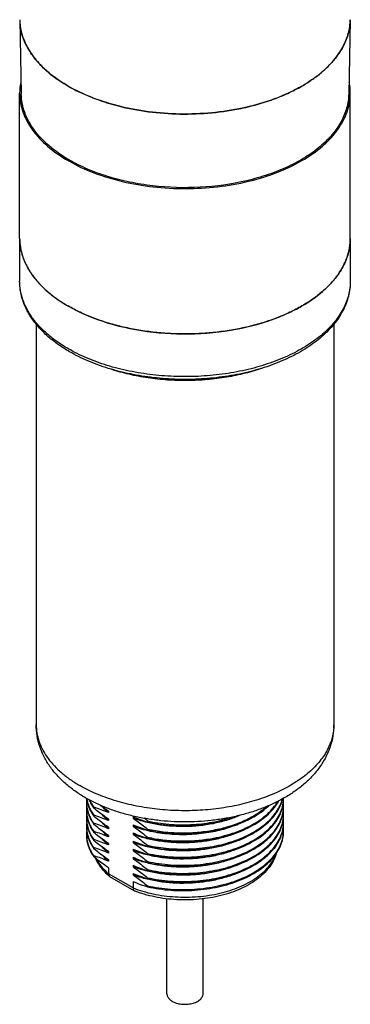
# Model space of a CAD drawing. Units: inches. Extents: x 0.4 to 16.6, y 0.6 to 10.4.
# Drawn here: x 12.3 to 13.3, y 4.5 to 7.5 of the extents above; entities that cross this region are included whole.
import ezdxf

# ---------------------------------------------------------------- set-up
doc = ezdxf.new("R2010")
doc.units = ezdxf.units.IN
doc.header["$LTSCALE"] = 0.935
doc.header["$MEASUREMENT"] = 0
doc.layers.get('0').update_dxf_attribs({"linetype": 'CONTINUOUS'})
doc.layers.add('02___PRT_ALL_AXES', color=7, linetype='CONTINUOUS')
doc.layers.add('AXIS', color=7, linetype='CONTINUOUS')

msp = doc.modelspace()

# ---------------------------------------------------------------- linework, layer by layer
at = {"color": 7, "linetype": 'CONTINUOUS'}
for p, q in [((12.3457, 7.4682), (12.3504, 7.2464)), ((13.3299, 7.4682), (13.3251, 7.2464)), ((12.6097, 4.9456), (12.6097, 4.928)), ((12.683, 4.8857), (12.6097, 4.928)), ((12.6867, 4.8769), (12.6142, 4.9188)), ((12.683, 4.9047), (12.683, 4.8857)), ((12.6867, 4.8769), (12.6875, 4.8766))]:
    msp.add_line(p, q, dxfattribs=at)
for centre, radius, start, end in [((12.5108, 7.4717), 0.1651, 181.2336, 187.0664), ((13.1648, 7.4717), 0.1651, 352.9345, 358.7663), ((12.6141, 7.5325), 0.2867, 222.8103, 223.4038), ((13.0615, 7.5325), 0.2866, 316.5956, 317.1929), ((13.0154, 7.5822), 0.3544, 307.6198, 310.115), ((13.0225, 7.5736), 0.3433, 310.1221, 310.33), ((12.7346, 7.6955), 0.4902, 240.0386, 243.0895), ((12.9622, 7.6583), 0.4473, 299.9843, 302.0627), ((12.9705, 7.645), 0.4317, 302.0669, 302.7461), ((12.8957, 7.7941), 0.5987, 290.3262, 292.1393), ((12.9023, 7.7777), 0.5811, 292.1426, 292.6755), ((12.9048, 7.7717), 0.5746, 292.6761, 292.8971), ((12.6181, 4.9256), 0.00785, 229.5255, 239.9903)]:
    msp.add_arc(centre, radius, start, end, dxfattribs=at)
for points, knots in [([(12.3569, 7.4113), (12.3557, 7.4146), (12.3511, 7.4276), (12.3482, 7.4412), (12.3469, 7.4514)], [0, 0, 0, 0, 0.25411, 1, 1, 1, 1]), ([(13.3286, 7.4514), (13.3282, 7.448), (13.3261, 7.4344), (13.3223, 7.421), (13.3186, 7.4113)], [0, 0, 0, 0, 0.246892, 1, 1, 1, 1]), ([(12.3767, 7.3724), (12.3746, 7.3755), (12.367, 7.388), (12.3607, 7.4012), (12.3569, 7.4113)], [0, 0, 0, 0, 0.256601, 1, 1, 1, 1]), ([(13.3186, 7.4113), (13.3174, 7.408), (13.3119, 7.3945), (13.3048, 7.3816), (13.2989, 7.3724)], [0, 0, 0, 0, 0.24415, 1, 1, 1, 1]), ([(12.4038, 7.3377), (12.4012, 7.3405), (12.3915, 7.3514), (12.3826, 7.3632), (12.3767, 7.3724)], [0, 0, 0, 0, 0.257231, 1, 1, 1, 1]), ([(13.2989, 7.3724), (13.2969, 7.3694), (13.2887, 7.3573), (13.2793, 7.3459), (13.2717, 7.3377)], [0, 0, 0, 0, 0.243186, 1, 1, 1, 1]), ([(12.4438, 7.3014), (12.4403, 7.3041), (12.427, 7.3147), (12.4145, 7.3263), (12.4058, 7.3355)], [0, 0, 0, 0, 0.257835, 1, 1, 1, 1]), ([(13.2697, 7.3355), (13.2678, 7.3335), (13.2598, 7.3253), (13.2513, 7.3175), (13.2447, 7.3119)], [0, 0, 0, 0, 0.244805, 1, 1, 1, 1]), ([(12.4898, 7.2708), (12.4857, 7.2732), (12.4699, 7.2826), (12.4546, 7.2931), (12.4438, 7.3014)], [0, 0, 0, 0, 0.257037, 1, 1, 1, 1]), ([(13.2317, 7.3014), (13.2295, 7.2997), (13.2205, 7.2929), (13.2112, 7.2865), (13.204, 7.2819)], [0, 0, 0, 0, 0.245494, 1, 1, 1, 1]), ([(13.1858, 7.2708), (13.1813, 7.2682), (13.1626, 7.2578), (13.1432, 7.2487), (13.1283, 7.2424)], [0, 0, 0, 0, 0.243385, 1, 1, 1, 1]), ([(12.4931, 7.0509), (12.4721, 7.0631), (12.4338, 7.0894), (12.3878, 7.1372), (12.3628, 7.1822), (12.3526, 7.2189), (12.3506, 7.2373), (12.3504, 7.2464)], [0, 0, 0, 0, 0.289183, 0.548338, 0.781681, 0.891948, 1, 1, 1, 1]), ([(13.3251, 7.2464), (13.3248, 7.2326), (13.3205, 7.2043), (13.3035, 7.1636), (13.2765, 7.125), (13.2402, 7.0894), (13.1955, 7.0573), (13.1433, 7.0294), (13.0847, 7.0061), (12.9983, 6.9816), (12.8826, 6.9658), (12.765, 6.9693), (12.6731, 6.984), (12.608, 7.0006), (12.5479, 7.0224), (12.5106, 7.0409), (12.4931, 7.0509)], [0, 0, 0, 0, 0.042834, 0.087551, 0.135533, 0.187659, 0.244302, 0.305414, 0.370612, 0.439262, 0.583382, 0.730158, 0.80201, 0.871479, 0.937705, 1, 1, 1, 1]), ([(12.6279, 7.2147), (12.6176, 7.2175), (12.5782, 7.2292), (12.5399, 7.2446), (12.5127, 7.2584)], [0, 0, 0, 0, 0.259906, 1, 1, 1, 1]), ([(12.9979, 7.203), (12.9675, 7.197), (12.9053, 7.1885), (12.8111, 7.1862), (12.7179, 7.1943), (12.6573, 7.2067), (12.6279, 7.2147)], [0, 0, 0, 0, 0.249498, 0.503481, 0.75569, 1, 1, 1, 1]), ([(13.1036, 7.2326), (13.0953, 7.2295), (13.0607, 7.2175), (13.0251, 7.2084), (12.9979, 7.203)], [0, 0, 0, 0, 0.243134, 1, 1, 1, 1]), ([(12.683, 4.8857), (12.6926, 4.882), (12.7124, 4.8752), (12.7433, 4.8675), (12.7757, 4.8619), (12.8089, 4.8587), (12.8426, 4.8579), (12.8762, 4.8594), (12.9093, 4.8633), (12.9413, 4.8695), (12.9717, 4.8779), (13.0002, 4.8883), (13.0262, 4.9007), (13.0494, 4.9149), (13.0695, 4.9306), (13.0862, 4.9476), (13.0992, 4.9658), (13.1054, 4.9788), (13.1077, 4.9853)], [0, 0, 0, 0, 0.065037, 0.132628, 0.202184, 0.273049, 0.344526, 0.415901, 0.486459, 0.555516, 0.622431, 0.686636, 0.747664, 0.805176, 0.859, 0.909172, 0.95598, 1, 1, 1, 1]), ([(13.1088, 4.9867), (13.1067, 4.9795), (13.1008, 4.9651), (13.0879, 4.9452), (13.0713, 4.9268), (13.0514, 4.9101), (13.0284, 4.8952), (13.0026, 4.8821), (12.9745, 4.8711), (12.9445, 4.8623), (12.9128, 4.8557), (12.8801, 4.8515), (12.8467, 4.8496), (12.8133, 4.8502), (12.7801, 4.8531), (12.7479, 4.8585), (12.7169, 4.8661), (12.697, 4.8728), (12.6875, 4.8766)], [0, 0, 0, 0, 0.047624, 0.096986, 0.148698, 0.203202, 0.260731, 0.321302, 0.384738, 0.450699, 0.518714, 0.588215, 0.658568, 0.729104, 0.799144, 0.868031, 0.935159, 1, 1, 1, 1]), ([(12.613, 4.9196), (12.6084, 4.9236), (12.5997, 4.9318), (12.5881, 4.9451), (12.5785, 4.9592), (12.5734, 4.9692), (12.5712, 4.9742)], [0, 0, 0, 0, 0.263079, 0.516589, 0.761727, 1, 1, 1, 1]), ([(12.5734, 4.9725), (12.5775, 4.9643), (12.5883, 4.9482), (12.6021, 4.9345), (12.6097, 4.928)], [0, 0, 0, 0, 0.478221, 1, 1, 1, 1]), ([(12.6097, 4.928), (12.6097, 4.9272), (12.6098, 4.9255), (12.6105, 4.9232), (12.6115, 4.9212), (12.6125, 4.9201), (12.613, 4.9196)], [0, 0, 0, 0, 0.278204, 0.53495, 0.773464, 1, 1, 1, 1]), ([(12.683, 4.8857), (12.683, 4.8847), (12.6832, 4.8828), (12.6839, 4.8803), (12.685, 4.8782), (12.6861, 4.8773), (12.6867, 4.8769)], [0, 0, 0, 0, 0.29978, 0.562999, 0.792796, 1, 1, 1, 1])]:
    msp.add_open_spline(points, degree=3, knots=knots, dxfattribs=at)
at = {"layer": '02___PRT_ALL_AXES', "color": 7, "linetype": 'CONTINUOUS'}
for p, q in [((12.3456, 6.8175), (12.3456, 6.6906)), ((13.3299, 6.8175), (13.3299, 6.6906)), ((12.4433, 6.6476), (12.4441, 6.647)), ((13.2322, 6.6476), (13.2314, 6.647)), ((12.3949, 6.5623), (12.3949, 5.371)), ((13.2807, 6.5624), (13.2807, 5.371)), ((12.5665, 5.1228), (12.5665, 5.1258)), ((12.5665, 5.0986), (12.5665, 5.1017)), ((12.6097, 5.1143), (12.6097, 5.1099)), ((12.683, 5.0976), (12.683, 5.0932)), ((12.5665, 5.0745), (12.5665, 5.0775)), ((12.6097, 5.0902), (12.6097, 5.0858)), ((12.683, 5.0735), (12.683, 5.0691)), ((12.7263, 5.0848), (12.7263, 5.0817)), ((12.5665, 5.0504), (12.5665, 5.0534)), ((12.6097, 5.0661), (12.6097, 5.0617)), ((12.6097, 5.042), (12.6097, 5.0376)), ((12.683, 5.0493), (12.683, 5.045)), ((12.7263, 5.0607), (12.7263, 5.0576)), ((12.5665, 5.0263), (12.5665, 5.0293)), ((12.6097, 5.0179), (12.6097, 5.0135)), ((12.683, 5.0252), (12.683, 5.0208)), ((12.7263, 5.0365), (12.7263, 5.0335)), ((12.7263, 5.0124), (12.7263, 5.0094)), ((12.5665, 5.0022), (12.5665, 5.0052)), ((12.5665, 4.9781), (12.5665, 4.9811)), ((12.6097, 4.9938), (12.6097, 4.9894)), ((12.683, 5.0011), (12.683, 4.9967)), ((12.7263, 4.9883), (12.7263, 4.9853)), ((12.6097, 4.9697), (12.6097, 4.9653)), ((12.683, 4.977), (12.683, 4.9726)), ((12.683, 4.9529), (12.683, 4.9485)), ((12.7263, 4.9642), (12.7263, 4.9612)), ((12.683, 4.9288), (12.683, 4.9244)), ((12.7263, 4.9401), (12.7263, 4.9371)), ((12.7263, 4.916), (12.7263, 4.913)), ((12.7263, 4.8919), (12.7263, 4.8889)), ((12.784, 4.5705), (12.784, 4.8531)), ((12.8915, 4.5705), (12.8915, 4.8531))]:
    msp.add_line(p, q, dxfattribs=at)
for centre, radius, start, end in [((12.5101, 6.8175), 0.1645, 180.0021, 186.3018), ((12.5121, 6.8177), 0.1664, 186.2917, 187.4156), ((13.1635, 6.8177), 0.1664, 352.5852, 353.7093), ((13.1654, 6.8175), 0.1645, 353.6991, 359.9979), ((12.5316, 6.823), 0.1867, 200.3015, 200.9352), ((13.1439, 6.823), 0.1867, 339.0656, 339.6993), ((12.5678, 6.8417), 0.2275, 212.5871, 213.07), ((13.1078, 6.8417), 0.2275, 326.9307, 327.4135), ((12.6158, 6.8799), 0.289, 223.2141, 223.5295), ((13.0598, 6.8799), 0.289, 316.471, 316.7865), ((12.5426, 5.371), 0.1477, 180.0002, 182.0887), ((13.1328, 5.371), 0.1479, 356.3039, 359.9982), ((12.6383, 5.1404), 0.0938, 173.5769, 179.9911), ((12.6379, 5.1404), 0.0934, 180.0002, 181.8479), ((12.6383, 5.1163), 0.0939, 173.3956, 179.9903), ((12.4495, 4.7391), 0.4039, 66.6371, 73.1711), ((12.9339, 5.5882), 0.5741, 232.7159, 235.6278), ((13.0286, 5.1284), 0.1025, 0.0015, 5.9406), ((13.0288, 5.1525), 0.1023, 358.3123, 359.8184), ((13.0288, 5.1284), 0.1023, 358.3123, 359.9998), ((12.6379, 5.1163), 0.0934, 180.0003, 181.8469), ((12.6383, 5.0922), 0.0939, 173.5184, 179.9908), ((12.4495, 4.715), 0.4039, 66.6371, 73.1711), ((12.8432, 5.4684), 0.4039, 246.6371, 253.1711), ((13.0286, 5.1043), 0.1025, 0.0015, 5.9406), ((13.0288, 5.1043), 0.1023, 358.3123, 359.9998), ((12.6379, 5.0922), 0.0934, 180.0002, 181.8479), ((12.6383, 5.0681), 0.0938, 173.5769, 179.9911), ((12.6379, 5.0681), 0.0934, 180.0002, 181.8479), ((12.4495, 4.6909), 0.4039, 66.6371, 73.1711), ((12.8432, 5.4443), 0.4039, 246.6371, 253.1711), ((12.265, 4.5205), 0.7288, 50.737, 51.7274), ((13.0286, 5.0801), 0.1025, 0.0015, 5.9406), ((13.0288, 5.0801), 0.1023, 358.3123, 359.9998), ((12.6383, 5.044), 0.0938, 173.5769, 179.9911), ((12.6379, 5.044), 0.0934, 180.0002, 181.8479), ((12.4495, 4.6668), 0.4039, 66.6371, 73.1711), ((12.8432, 5.4202), 0.4039, 246.6371, 253.1711), ((13.0286, 5.056), 0.1025, 0.0015, 5.9406), ((13.0288, 5.056), 0.1023, 358.3123, 359.9998), ((12.4495, 4.6427), 0.4039, 66.6371, 73.1711), ((12.8432, 5.396), 0.4039, 246.6371, 253.1711), ((12.4495, 4.6186), 0.4039, 66.6371, 73.1711), ((12.4495, 4.5945), 0.4039, 66.6371, 73.1711), ((12.8432, 5.3719), 0.4039, 246.6371, 253.1711), ((12.8432, 5.3478), 0.4039, 246.6371, 253.1711), ((12.8432, 5.3237), 0.4039, 246.6371, 253.1711), ((12.8432, 5.2996), 0.4039, 246.6371, 253.1711), ((12.8432, 5.2755), 0.4039, 246.6371, 253.1711)]:
    msp.add_arc(centre, radius, start, end, dxfattribs=at)
for points, knots in [([(12.347, 6.7962), (12.3479, 6.7898), (12.3503, 6.7769), (12.3542, 6.7644), (12.3565, 6.7582)], [0, 0, 0, 0, 0.495432, 1, 1, 1, 1]), ([(13.3285, 6.7962), (13.3277, 6.7898), (13.3252, 6.7769), (13.3213, 6.7644), (13.319, 6.7582)], [0, 0, 0, 0, 0.495432, 1, 1, 1, 1]), ([(12.3572, 6.7562), (12.3597, 6.7499), (12.3653, 6.7372), (12.3723, 6.7251), (12.3761, 6.7192)], [0, 0, 0, 0, 0.492079, 1, 1, 1, 1]), ([(13.3183, 6.7563), (13.3159, 6.7499), (13.3102, 6.7372), (13.3033, 6.7251), (13.2995, 6.7192)], [0, 0, 0, 0, 0.492079, 1, 1, 1, 1]), ([(12.3771, 6.7175), (12.3791, 6.7145), (12.3877, 6.702), (12.3974, 6.6904), (12.4052, 6.6821)], [0, 0, 0, 0, 0.242997, 1, 1, 1, 1]), ([(13.2984, 6.7175), (13.2964, 6.7145), (13.2879, 6.702), (13.2782, 6.6904), (13.2704, 6.6821)], [0, 0, 0, 0, 0.242997, 1, 1, 1, 1]), ([(12.4939, 6.4806), (12.4826, 6.4871), (12.4612, 6.5007), (12.4318, 6.5235), (12.4102, 6.5442), (12.3951, 6.5616), (12.3817, 6.5791), (12.3675, 6.6019), (12.355, 6.6307), (12.3486, 6.6556), (12.3461, 6.6755), (12.3456, 6.6856), (12.3456, 6.6906)], [0, 0, 0, 0, 0.144672, 0.282643, 0.414086, 0.477524, 0.539534, 0.65964, 0.775523, 0.888465, 0.944327, 1, 1, 1, 1]), ([(12.4898, 6.4896), (12.4787, 6.4961), (12.4576, 6.5094), (12.4287, 6.5318), (12.4037, 6.5557), (12.3829, 6.581), (12.3664, 6.6073), (12.3545, 6.6345), (12.3473, 6.6624), (12.3456, 6.6812), (12.3456, 6.6906)], [0, 0, 0, 0, 0.148606, 0.289501, 0.422724, 0.548644, 0.668002, 0.78194, 0.891988, 1, 1, 1, 1]), ([(12.4063, 6.6809), (12.409, 6.678), (12.4207, 6.6662), (12.4334, 6.6553), (12.4433, 6.6476)], [0, 0, 0, 0, 0.242636, 1, 1, 1, 1]), ([(13.3299, 6.6906), (13.3299, 6.6836), (13.329, 6.6695), (13.325, 6.6486), (13.3183, 6.6279), (13.3089, 6.6076), (13.2971, 6.5878), (13.2827, 6.5686), (13.266, 6.55), (13.2469, 6.5322), (13.2256, 6.5153), (13.2023, 6.4993), (13.1769, 6.4843), (13.1402, 6.4656), (13.09, 6.4454), (13.0255, 6.4268), (12.9569, 6.4138), (12.8858, 6.4068), (12.8137, 6.4057), (12.7421, 6.4108), (12.6725, 6.4218), (12.6065, 6.4386), (12.5454, 6.4608), (12.5075, 6.4794), (12.4898, 6.4896)], [0, 0, 0, 0, 0.021328, 0.042884, 0.064886, 0.087526, 0.110972, 0.135354, 0.160772, 0.187293, 0.214952, 0.243758, 0.273695, 0.304725, 0.369801, 0.438386, 0.509661, 0.582672, 0.656391, 0.729756, 0.80172, 0.871301, 0.937627, 1, 1, 1, 1]), ([(13.3299, 6.6906), (13.3299, 6.6831), (13.3289, 6.6682), (13.3247, 6.646), (13.3177, 6.6241), (13.3081, 6.6028), (13.2959, 6.5822), (13.2812, 6.5622), (13.2642, 6.5431), (13.2381, 6.5184), (13.1999, 6.4902), (13.1475, 6.4613), (13.0887, 6.4374), (13.0248, 6.4187), (12.957, 6.4057), (12.8867, 6.3985), (12.8154, 6.3974), (12.7445, 6.4023), (12.6757, 6.4132), (12.6101, 6.4298), (12.5493, 6.4518), (12.5115, 6.4704), (12.4939, 6.4806)], [0, 0, 0, 0, 0.022677, 0.045525, 0.06871, 0.092388, 0.116703, 0.141778, 0.167715, 0.19459, 0.251292, 0.312039, 0.376588, 0.444416, 0.514791, 0.586828, 0.659558, 0.73197, 0.803073, 0.871946, 0.937791, 1, 1, 1, 1]), ([(13.2693, 6.6809), (13.2665, 6.678), (13.2548, 6.6662), (13.2422, 6.6553), (13.2322, 6.6476)], [0, 0, 0, 0, 0.242636, 1, 1, 1, 1]), ([(12.4441, 6.647), (12.4476, 6.6443), (12.4623, 6.6334), (12.4778, 6.6235), (12.4898, 6.6166)], [0, 0, 0, 0, 0.242974, 1, 1, 1, 1]), ([(13.2314, 6.647), (13.2279, 6.6443), (13.2132, 6.6334), (13.1978, 6.6235), (13.1858, 6.6166)], [0, 0, 0, 0, 0.242973, 1, 1, 1, 1]), ([(13.1858, 6.6166), (13.1741, 6.6099), (13.1496, 6.5972), (13.1109, 6.5806), (13.0694, 6.5663), (13.0258, 6.5545), (12.9804, 6.5451), (12.9336, 6.5384), (12.8859, 6.5343), (12.8378, 6.5329), (12.7896, 6.5343), (12.7419, 6.5384), (12.6951, 6.5451), (12.6497, 6.5545), (12.6061, 6.5663), (12.5647, 6.5806), (12.5259, 6.5972), (12.5014, 6.6099), (12.4898, 6.6166)], [0, 0, 0, 0, 0.055838, 0.114179, 0.174782, 0.237353, 0.301548, 0.366992, 0.433282, 0.499999, 0.566717, 0.633007, 0.698451, 0.762647, 0.825217, 0.885821, 0.944162, 1, 1, 1, 1]), ([(13.0632, 6.4302), (13.0458, 6.4243), (13.0099, 6.4139), (12.9541, 6.4029), (12.8963, 6.3961), (12.8375, 6.3939), (12.7786, 6.3962), (12.7208, 6.4029), (12.6651, 6.4141), (12.6292, 6.4245), (12.6119, 6.4304)], [0, 0, 0, 0, 0.119888, 0.244116, 0.371329, 0.500058, 0.628779, 0.75597, 0.880162, 1, 1, 1, 1]), ([(12.5409, 5.1541), (12.5302, 5.1603), (12.5098, 5.1733), (12.4815, 5.1955), (12.4565, 5.2199), (12.435, 5.2466), (12.4176, 5.2753), (12.4047, 5.306), (12.3967, 5.3381), (12.3949, 5.36), (12.3949, 5.371)], [0, 0, 0, 0, 0.134725, 0.265454, 0.392667, 0.517022, 0.639271, 0.760141, 0.880236, 1, 1, 1, 1]), ([(12.395, 5.3656), (12.3952, 5.3574), (12.3972, 5.3409), (12.4043, 5.3166), (12.4153, 5.2929), (12.4302, 5.2699), (12.4488, 5.2479), (12.4709, 5.227), (12.4963, 5.2075), (12.5149, 5.1958), (12.5246, 5.1901)], [0, 0, 0, 0, 0.107848, 0.218026, 0.332238, 0.451876, 0.577973, 0.711192, 0.851859, 1, 1, 1, 1]), ([(13.2804, 5.3614), (13.28, 5.3552), (13.2784, 5.3428), (13.2737, 5.3244), (13.2666, 5.3062), (13.2574, 5.2884), (13.2459, 5.2711), (13.2274, 5.2482), (13.2049, 5.2271), (13.1794, 5.2079), (13.1505, 5.1891), (13.1101, 5.1682), (13.0568, 5.1477), (12.9991, 5.1319), (12.938, 5.121), (12.8749, 5.1153), (12.811, 5.1148), (12.7476, 5.1197), (12.6861, 5.1298), (12.6278, 5.1448), (12.5737, 5.1645), (12.5402, 5.1811), (12.5246, 5.1901)], [0, 0, 0, 0, 0.021306, 0.042942, 0.065107, 0.087976, 0.111695, 0.136377, 0.188883, 0.216828, 0.245892, 0.307241, 0.372562, 0.441214, 0.512388, 0.585155, 0.658516, 0.731448, 0.802945, 0.872064, 0.937973, 1, 1, 1, 1]), ([(13.2807, 5.371), (13.2807, 5.3599), (13.2788, 5.3377), (13.2706, 5.3052), (13.2573, 5.2742), (13.2395, 5.2451), (13.2176, 5.2182), (13.192, 5.1936), (13.1631, 5.1714), (13.1422, 5.1583), (13.1313, 5.1522)], [0, 0, 0, 0, 0.119617, 0.239575, 0.36033, 0.482509, 0.606858, 0.734145, 0.865035, 1, 1, 1, 1]), ([(13.1313, 5.1522), (13.1104, 5.1404), (13.077, 5.125), (13.0303, 5.1091), (12.9932, 5.0992), (12.9549, 5.0914), (12.9024, 5.084), (12.8355, 5.0805), (12.7688, 5.0844), (12.7163, 5.0922), (12.6781, 5.1002), (12.6412, 5.1104), (12.5948, 5.1266), (12.5616, 5.1421), (12.5409, 5.1541)], [0, 0, 0, 0, 0.117442, 0.178591, 0.241147, 0.304898, 0.369582, 0.500481, 0.631306, 0.695901, 0.759531, 0.821941, 0.882923, 1, 1, 1, 1]), ([(12.5445, 5.1374), (12.5445, 5.132), (12.5454, 5.1211), (12.5497, 5.105), (12.5567, 5.0893), (12.563, 5.0794), (12.5665, 5.0745)], [0, 0, 0, 0, 0.238869, 0.482437, 0.734974, 1, 1, 1, 1]), ([(12.5445, 5.1374), (12.5447, 5.1323), (12.5459, 5.1219), (12.5502, 5.1066), (12.5571, 5.0916), (12.5631, 5.0822), (12.5665, 5.0775)], [0, 0, 0, 0, 0.238752, 0.482577, 0.735279, 1, 1, 1, 1]), ([(12.545, 5.1518), (12.5454, 5.1472), (12.5471, 5.138), (12.5516, 5.1244), (12.558, 5.1112), (12.5635, 5.1028), (12.5665, 5.0986)], [0, 0, 0, 0, 0.238767, 0.483186, 0.736136, 1, 1, 1, 1]), ([(12.5453, 5.1517), (12.5459, 5.1473), (12.5478, 5.1387), (12.5522, 5.1259), (12.5585, 5.1135), (12.5636, 5.1055), (12.5665, 5.1017)], [0, 0, 0, 0, 0.238904, 0.483616, 0.736626, 1, 1, 1, 1]), ([(12.5522, 5.1479), (12.554, 5.1435), (12.5583, 5.1348), (12.5636, 5.1267), (12.5665, 5.1228)], [0, 0, 0, 0, 0.489753, 1, 1, 1, 1]), ([(12.554, 5.1469), (12.5548, 5.1451), (12.5584, 5.1377), (12.5628, 5.1308), (12.5665, 5.1258)], [0, 0, 0, 0, 0.243694, 1, 1, 1, 1]), ([(12.6097, 5.1099), (12.6081, 5.1113), (12.6018, 5.1167), (12.5959, 5.1225), (12.5918, 5.127)], [0, 0, 0, 0, 0.257345, 1, 1, 1, 1]), ([(12.7263, 5.0094), (12.7367, 5.0071), (12.7581, 5.0031), (12.7907, 4.9994), (12.824, 4.9978), (12.8574, 4.9985), (12.8906, 5.0013), (12.923, 5.0063), (12.9544, 5.0133), (12.9843, 5.0224), (13.0123, 5.0334), (13.038, 5.0462), (13.0612, 5.0606), (13.0815, 5.0764), (13.0986, 5.0935), (13.1124, 5.1117), (13.1226, 5.1307), (13.127, 5.144), (13.1285, 5.1507)], [0, 0, 0, 0, 0.069679, 0.140905, 0.213076, 0.285571, 0.357758, 0.42902, 0.498766, 0.566448, 0.631583, 0.693775, 0.752731, 0.808299, 0.860487, 0.909505, 0.955786, 1, 1, 1, 1]), ([(12.7263, 5.0124), (12.7366, 5.0101), (12.7577, 5.0062), (12.79, 5.0025), (12.8228, 5.0009), (12.8559, 5.0014), (12.8887, 5.0041), (12.9209, 5.0089), (12.952, 5.0157), (12.9817, 5.0245), (13.0095, 5.0352), (13.0352, 5.0477), (13.0584, 5.0617), (13.0789, 5.0772), (13.0963, 5.0939), (13.1104, 5.1117), (13.1211, 5.1304), (13.1259, 5.1435), (13.1276, 5.1501)], [0, 0, 0, 0, 0.069426, 0.140382, 0.212283, 0.284524, 0.356491, 0.42758, 0.497214, 0.564856, 0.63003, 0.69234, 0.751489, 0.80731, 0.85979, 0.909102, 0.955634, 1, 1, 1, 1]), ([(12.7263, 4.9853), (12.7375, 4.9828), (12.7605, 4.9786), (12.7956, 4.9749), (12.8313, 4.9736), (12.8671, 4.9749), (12.9024, 4.9787), (12.9368, 4.9849), (12.9698, 4.9935), (13.0008, 5.0044), (13.0293, 5.0174), (13.0551, 5.0323), (13.0776, 5.0489), (13.0966, 5.067), (13.1118, 5.0864), (13.1211, 5.1036), (13.1263, 5.1177), (13.129, 5.1282), (13.1307, 5.1388), (13.1311, 5.1459), (13.1311, 5.1495)], [0, 0, 0, 0, 0.071241, 0.14413, 0.217958, 0.291988, 0.365484, 0.437727, 0.50804, 0.575814, 0.640533, 0.701804, 0.759393, 0.813263, 0.863618, 0.910943, 0.933728, 0.956072, 0.978113, 1, 1, 1, 1]), ([(12.7263, 4.9883), (12.7374, 4.9858), (12.7602, 4.9817), (12.7949, 4.9779), (12.8303, 4.9767), (12.8658, 4.9778), (12.9009, 4.9815), (12.935, 4.9876), (12.9678, 4.996), (12.9987, 5.0066), (13.0272, 5.0193), (13.0529, 5.0339), (13.0756, 5.0502), (13.0948, 5.0681), (13.1102, 5.0871), (13.1199, 5.1041), (13.1254, 5.118), (13.1284, 5.1284), (13.1304, 5.1389), (13.1309, 5.146), (13.131, 5.1495)], [0, 0, 0, 0, 0.071041, 0.143717, 0.217334, 0.29117, 0.364504, 0.43663, 0.506883, 0.574661, 0.639451, 0.700859, 0.758641, 0.81274, 0.86333, 0.910854, 0.933709, 0.956095, 0.978144, 1, 1, 1, 1]), ([(12.7263, 5.0576), (12.7425, 5.054), (12.7757, 5.0486), (12.8265, 5.0455), (12.8776, 5.0476), (12.9275, 5.0548), (12.9747, 5.0669), (13.0113, 5.081), (13.0379, 5.0945), (13.0614, 5.1088), (13.0774, 5.1212), (13.0869, 5.1303)], [0, 0, 0, 0, 0.130776, 0.265065, 0.400145, 0.533261, 0.661798, 0.783466, 0.841183, 0.89658, 1, 1, 1, 1]), ([(12.7263, 5.0607), (12.742, 5.0571), (12.7743, 5.0518), (12.8237, 5.0486), (12.8734, 5.0503), (12.9222, 5.0569), (12.9685, 5.068), (13.0046, 5.0812), (13.0311, 5.0939), (13.0547, 5.1073), (13.071, 5.1191), (13.0808, 5.1277)], [0, 0, 0, 0, 0.129971, 0.26341, 0.397761, 0.530428, 0.658932, 0.781071, 0.839216, 0.895165, 1, 1, 1, 1]), ([(12.7263, 4.9612), (12.7375, 4.9587), (12.7605, 4.9545), (12.7956, 4.9508), (12.8313, 4.9495), (12.8671, 4.9508), (12.9024, 4.9546), (12.9368, 4.9608), (12.9698, 4.9694), (13.0008, 4.9803), (13.0293, 4.9933), (13.0551, 5.0082), (13.0776, 5.0248), (13.0966, 5.0429), (13.1118, 5.0623), (13.1211, 5.0795), (13.1263, 5.0936), (13.129, 5.1041), (13.1307, 5.1147), (13.1311, 5.1218), (13.1311, 5.1254)], [0, 0, 0, 0, 0.071241, 0.14413, 0.217958, 0.291988, 0.365484, 0.437727, 0.50804, 0.575814, 0.640533, 0.701804, 0.759393, 0.813263, 0.863618, 0.910943, 0.933728, 0.956072, 0.978113, 1, 1, 1, 1]), ([(12.7263, 4.9642), (12.7374, 4.9617), (12.7602, 4.9576), (12.7949, 4.9538), (12.8303, 4.9525), (12.8658, 4.9537), (12.9009, 4.9574), (12.935, 4.9634), (12.9678, 4.9718), (12.9987, 4.9825), (13.0272, 4.9952), (13.0529, 5.0098), (13.0756, 5.0261), (13.0948, 5.0439), (13.1102, 5.063), (13.1199, 5.08), (13.1254, 5.0939), (13.1284, 5.1043), (13.1304, 5.1148), (13.1309, 5.1218), (13.131, 5.1254)], [0, 0, 0, 0, 0.071041, 0.143717, 0.217334, 0.29117, 0.364504, 0.43663, 0.506883, 0.574661, 0.639451, 0.700859, 0.758641, 0.81274, 0.86333, 0.910854, 0.933709, 0.956095, 0.978144, 1, 1, 1, 1]), ([(12.9137, 5.0291), (12.9253, 5.031), (12.9481, 5.0357), (12.9809, 5.0453), (13.0116, 5.0571), (13.0396, 5.0711), (13.0645, 5.0869), (13.086, 5.1045), (13.1037, 5.1235), (13.113, 5.1374), (13.1169, 5.1444)], [0, 0, 0, 0, 0.14673, 0.289003, 0.425589, 0.555485, 0.677975, 0.792718, 0.899834, 1, 1, 1, 1]), ([(12.9137, 5.0321), (12.925, 5.034), (12.9472, 5.0386), (12.9793, 5.0478), (13.0093, 5.0592), (13.0368, 5.0726), (13.0615, 5.0878), (13.0829, 5.1047), (13.1008, 5.123), (13.1104, 5.1364), (13.1145, 5.1432)], [0, 0, 0, 0, 0.145929, 0.287575, 0.423771, 0.553553, 0.67622, 0.791404, 0.899149, 1, 1, 1, 1]), ([(12.5445, 5.1133), (12.5445, 5.1079), (12.5454, 5.097), (12.5497, 5.0809), (12.5567, 5.0651), (12.563, 5.0553), (12.5665, 5.0504)], [0, 0, 0, 0, 0.238869, 0.482437, 0.734974, 1, 1, 1, 1]), ([(12.5445, 5.1133), (12.5447, 5.1082), (12.5459, 5.0978), (12.5502, 5.0825), (12.5571, 5.0675), (12.5631, 5.058), (12.5665, 5.0534)], [0, 0, 0, 0, 0.238752, 0.482576, 0.735279, 1, 1, 1, 1]), ([(12.6097, 5.0902), (12.6061, 5.0927), (12.5913, 5.1031), (12.577, 5.1141), (12.5665, 5.1228)], [0, 0, 0, 0, 0.24548, 1, 1, 1, 1]), ([(12.6097, 5.0661), (12.6061, 5.0686), (12.5913, 5.079), (12.577, 5.09), (12.5665, 5.0986)], [0, 0, 0, 0, 0.24548, 1, 1, 1, 1]), ([(12.6097, 5.0858), (12.6081, 5.0872), (12.6018, 5.0926), (12.5959, 5.0984), (12.5918, 5.1029)], [0, 0, 0, 0, 0.257348, 1, 1, 1, 1]), ([(13.0018, 5.1017), (12.9901, 5.0965), (12.9654, 5.0872), (12.9265, 5.0771), (12.8855, 5.0705), (12.8435, 5.0675), (12.8012, 5.0683), (12.7599, 5.0728), (12.7203, 5.0808), (12.6951, 5.0887), (12.683, 5.0932)], [0, 0, 0, 0, 0.117931, 0.241618, 0.369368, 0.499264, 0.629274, 0.757348, 0.881517, 1, 1, 1, 1]), ([(12.7263, 5.0817), (12.7375, 5.0792), (12.7605, 5.0751), (12.7957, 5.0713), (12.8314, 5.0701), (12.8673, 5.0714), (12.9027, 5.0752), (12.9371, 5.0814), (12.9701, 5.0901), (12.9912, 5.0975), (13.0014, 5.1016)], [0, 0, 0, 0, 0.123739, 0.250343, 0.378574, 0.507154, 0.634796, 0.76025, 0.882338, 1, 1, 1, 1]), ([(12.7263, 4.9371), (12.7375, 4.9346), (12.7605, 4.9304), (12.7956, 4.9267), (12.8313, 4.9254), (12.8671, 4.9267), (12.9024, 4.9305), (12.9368, 4.9367), (12.9698, 4.9453), (13.0008, 4.9562), (13.0293, 4.9692), (13.0551, 4.9841), (13.0776, 5.0007), (13.0966, 5.0188), (13.1118, 5.0382), (13.1211, 5.0554), (13.1263, 5.0695), (13.129, 5.08), (13.1307, 5.0906), (13.1311, 5.0977), (13.1311, 5.1012)], [0, 0, 0, 0, 0.071241, 0.14413, 0.217958, 0.291988, 0.365484, 0.437727, 0.50804, 0.575814, 0.640533, 0.701804, 0.759393, 0.813263, 0.863618, 0.910943, 0.933728, 0.956072, 0.978113, 1, 1, 1, 1]), ([(12.7263, 4.9401), (12.7374, 4.9376), (12.7602, 4.9335), (12.7949, 4.9297), (12.8303, 4.9284), (12.8658, 4.9296), (12.9009, 4.9333), (12.935, 4.9393), (12.9678, 4.9477), (12.9987, 4.9584), (13.0272, 4.9711), (13.0529, 4.9857), (13.0756, 5.002), (13.0948, 5.0198), (13.1102, 5.0389), (13.1199, 5.0559), (13.1254, 5.0698), (13.1284, 5.0802), (13.1304, 5.0907), (13.1309, 5.0977), (13.131, 5.1012)], [0, 0, 0, 0, 0.071041, 0.143717, 0.217334, 0.29117, 0.364504, 0.43663, 0.506883, 0.574661, 0.639451, 0.700859, 0.758641, 0.81274, 0.86333, 0.910854, 0.933709, 0.956095, 0.978144, 1, 1, 1, 1]), ([(12.7263, 5.0848), (12.7365, 5.0825), (12.7574, 5.0786), (12.7893, 5.0749), (12.8217, 5.0732), (12.8544, 5.0737), (12.8869, 5.0762), (12.9188, 5.0808), (12.9496, 5.0875), (12.9696, 5.0933), (12.9794, 5.0965)], [0, 0, 0, 0, 0.122815, 0.248318, 0.375499, 0.503309, 0.630686, 0.756585, 0.880001, 1, 1, 1, 1]), ([(12.5445, 5.0892), (12.5445, 5.0838), (12.5454, 5.0729), (12.5497, 5.0568), (12.5567, 5.041), (12.563, 5.0311), (12.5665, 5.0263)], [0, 0, 0, 0, 0.238869, 0.482437, 0.734974, 1, 1, 1, 1]), ([(12.5445, 5.0892), (12.5447, 5.084), (12.5459, 5.0737), (12.5502, 5.0583), (12.5571, 5.0434), (12.5631, 5.0339), (12.5665, 5.0293)], [0, 0, 0, 0, 0.238752, 0.482577, 0.735279, 1, 1, 1, 1]), ([(12.6097, 5.042), (12.6061, 5.0445), (12.5913, 5.0549), (12.577, 5.0659), (12.5665, 5.0745)], [0, 0, 0, 0, 0.245481, 1, 1, 1, 1]), ([(12.6097, 5.0617), (12.6081, 5.0631), (12.6018, 5.0685), (12.5959, 5.0743), (12.5918, 5.0789)], [0, 0, 0, 0, 0.257361, 1, 1, 1, 1]), ([(12.683, 5.0932), (12.6867, 5.0907), (12.7015, 5.0803), (12.7157, 5.0693), (12.7263, 5.0607)], [0, 0, 0, 0, 0.245481, 1, 1, 1, 1]), ([(12.9091, 5.0503), (12.8898, 5.0471), (12.8605, 5.0441), (12.8213, 5.0437), (12.792, 5.0452), (12.7632, 5.0485), (12.7353, 5.0535), (12.7086, 5.0603), (12.6914, 5.0659), (12.683, 5.0691)], [0, 0, 0, 0, 0.255635, 0.38449, 0.512682, 0.639237, 0.763216, 0.883736, 1, 1, 1, 1]), ([(12.683, 5.0691), (12.6867, 5.0666), (12.7015, 5.0562), (12.7157, 5.0452), (12.7263, 5.0365)], [0, 0, 0, 0, 0.24548, 1, 1, 1, 1]), ([(12.7263, 4.916), (12.7374, 4.9135), (12.7602, 4.9094), (12.7949, 4.9056), (12.8303, 4.9043), (12.8658, 4.9055), (12.9009, 4.9092), (12.935, 4.9152), (12.9678, 4.9236), (12.9987, 4.9343), (13.0272, 4.947), (13.0529, 4.9616), (13.0756, 4.9779), (13.0948, 4.9957), (13.1102, 5.0148), (13.1199, 5.0318), (13.1254, 5.0457), (13.1284, 5.0561), (13.1304, 5.0666), (13.1309, 5.0736), (13.131, 5.0771)], [0, 0, 0, 0, 0.071041, 0.143717, 0.217334, 0.29117, 0.364504, 0.43663, 0.506883, 0.574661, 0.639451, 0.700859, 0.758641, 0.81274, 0.86333, 0.910854, 0.933709, 0.956095, 0.978144, 1, 1, 1, 1]), ([(13.0027, 5.078), (12.9882, 5.0715), (12.9575, 5.0604), (12.9256, 5.0531), (12.9091, 5.0503)], [0, 0, 0, 0, 0.486281, 1, 1, 1, 1]), ([(13.1132, 5.0175), (13.1161, 5.0222), (13.1212, 5.0317), (13.1269, 5.0466), (13.1303, 5.0618), (13.1311, 5.0721), (13.1311, 5.0771)], [0, 0, 0, 0, 0.261298, 0.513142, 0.758303, 1, 1, 1, 1]), ([(12.5445, 5.0651), (12.5445, 5.0597), (12.5454, 5.0488), (12.5497, 5.0327), (12.5567, 5.0169), (12.563, 5.007), (12.5665, 5.0022)], [0, 0, 0, 0, 0.238869, 0.482437, 0.734974, 1, 1, 1, 1]), ([(12.5445, 5.0651), (12.5447, 5.0599), (12.5459, 5.0495), (12.5502, 5.0342), (12.5571, 5.0193), (12.5631, 5.0098), (12.5665, 5.0052)], [0, 0, 0, 0, 0.238752, 0.482577, 0.735279, 1, 1, 1, 1]), ([(12.5445, 5.041), (12.5445, 5.0356), (12.5454, 5.0247), (12.5497, 5.0086), (12.5567, 4.9928), (12.563, 4.9829), (12.5665, 4.9781)], [0, 0, 0, 0, 0.238869, 0.482437, 0.734974, 1, 1, 1, 1]), ([(12.5445, 5.041), (12.5447, 5.0358), (12.5459, 5.0254), (12.5502, 5.0101), (12.5571, 4.9951), (12.5631, 4.9857), (12.5665, 4.9811)], [0, 0, 0, 0, 0.238752, 0.482577, 0.735279, 1, 1, 1, 1]), ([(12.6097, 5.0179), (12.6061, 5.0204), (12.5913, 5.0308), (12.577, 5.0418), (12.5665, 5.0504)], [0, 0, 0, 0, 0.24548, 1, 1, 1, 1]), ([(12.6097, 5.0376), (12.6081, 5.039), (12.6018, 5.0443), (12.5959, 5.0502), (12.5918, 5.0547)], [0, 0, 0, 0, 0.257354, 1, 1, 1, 1]), ([(13.0032, 5.0541), (12.9915, 5.0488), (12.9668, 5.0395), (12.9278, 5.0291), (12.8866, 5.0224), (12.8444, 5.0193), (12.8019, 5.02), (12.7603, 5.0245), (12.7205, 5.0325), (12.6952, 5.0404), (12.683, 5.045)], [0, 0, 0, 0, 0.117722, 0.241291, 0.369005, 0.498931, 0.629016, 0.757185, 0.881448, 1, 1, 1, 1]), ([(12.683, 5.045), (12.6867, 5.0425), (12.7015, 5.0321), (12.7157, 5.021), (12.7263, 5.0124)], [0, 0, 0, 0, 0.245481, 1, 1, 1, 1]), ([(12.7263, 4.8889), (12.7375, 4.8864), (12.7605, 4.8822), (12.7956, 4.8784), (12.8313, 4.8772), (12.8671, 4.8785), (12.9024, 4.8822), (12.9368, 4.8885), (12.9698, 4.8971), (13.0008, 4.908), (13.0293, 4.9209), (13.0551, 4.9358), (13.0776, 4.9525), (13.0966, 4.9706), (13.1118, 4.99), (13.1211, 5.0072), (13.1263, 5.0212), (13.129, 5.0318), (13.1307, 5.0424), (13.1311, 5.0495), (13.1311, 5.053)], [0, 0, 0, 0, 0.071241, 0.14413, 0.217958, 0.291988, 0.365484, 0.437727, 0.50804, 0.575814, 0.640533, 0.701804, 0.759393, 0.813263, 0.863618, 0.910943, 0.933728, 0.956072, 0.978113, 1, 1, 1, 1]), ([(12.7263, 4.8919), (12.7374, 4.8894), (12.7602, 4.8853), (12.7949, 4.8815), (12.8303, 4.8802), (12.8658, 4.8814), (12.9009, 4.885), (12.935, 4.8911), (12.9678, 4.8995), (12.9987, 4.9101), (13.0272, 4.9229), (13.0529, 4.9375), (13.0756, 4.9538), (13.0948, 4.9716), (13.1102, 4.9907), (13.1199, 5.0077), (13.1254, 5.0216), (13.1284, 5.032), (13.1304, 5.0425), (13.1309, 5.0495), (13.131, 5.053)], [0, 0, 0, 0, 0.071041, 0.143717, 0.217334, 0.29117, 0.364504, 0.43663, 0.506883, 0.574661, 0.639451, 0.700859, 0.758641, 0.81274, 0.86333, 0.910854, 0.933709, 0.956095, 0.978144, 1, 1, 1, 1]), ([(12.6097, 4.9938), (12.6061, 4.9963), (12.5913, 5.0067), (12.577, 5.0177), (12.5665, 5.0263)], [0, 0, 0, 0, 0.245481, 1, 1, 1, 1]), ([(12.6097, 5.0135), (12.6081, 5.0149), (12.6018, 5.0202), (12.5959, 5.026), (12.5918, 5.0306)], [0, 0, 0, 0, 0.257347, 1, 1, 1, 1]), ([(13.0025, 5.0297), (12.9907, 5.0244), (12.9661, 5.0151), (12.9271, 5.0049), (12.8861, 4.9982), (12.8439, 4.9952), (12.8016, 4.9959), (12.7601, 5.0004), (12.7204, 5.0085), (12.6951, 5.0163), (12.683, 5.0208)], [0, 0, 0, 0, 0.117831, 0.241462, 0.369194, 0.499105, 0.629151, 0.75727, 0.881484, 1, 1, 1, 1]), ([(12.683, 5.0208), (12.6867, 5.0183), (12.7015, 5.008), (12.7157, 4.9969), (12.7263, 4.9883)], [0, 0, 0, 0, 0.24548, 1, 1, 1, 1]), ([(12.7263, 5.0365), (12.7413, 5.0332), (12.7721, 5.028), (12.8191, 5.0247), (12.8666, 5.0258), (12.8981, 5.0295), (12.9137, 5.0321)], [0, 0, 0, 0, 0.244732, 0.495906, 0.749148, 1, 1, 1, 1]), ([(12.7263, 5.0335), (12.7413, 5.0302), (12.7721, 5.025), (12.8191, 5.0217), (12.8666, 5.0228), (12.8981, 5.0265), (12.9137, 5.0291)], [0, 0, 0, 0, 0.244732, 0.495906, 0.749148, 1, 1, 1, 1]), ([(12.7263, 4.913), (12.7449, 4.9088), (12.7832, 4.9029), (12.8414, 4.9007), (12.8902, 4.9045), (12.9283, 4.9109), (12.9558, 4.9174), (12.9821, 4.9253), (13.007, 4.9348), (13.0302, 4.9457), (13.0515, 4.9578), (13.0706, 4.9712), (13.0874, 4.9856), (13.1017, 5.0009), (13.1097, 5.0119), (13.1132, 5.0175)], [0, 0, 0, 0, 0.13542, 0.274535, 0.413631, 0.482042, 0.549087, 0.614361, 0.677503, 0.738205, 0.796227, 0.851414, 0.903708, 0.95317, 1, 1, 1, 1]), ([(12.6097, 4.9697), (12.6061, 4.9722), (12.5913, 4.9825), (12.577, 4.9936), (12.5665, 5.0022)], [0, 0, 0, 0, 0.245481, 1, 1, 1, 1]), ([(12.6097, 4.9894), (12.6081, 4.9908), (12.6018, 4.9961), (12.5959, 5.0019), (12.5918, 5.0065)], [0, 0, 0, 0, 0.257344, 1, 1, 1, 1]), ([(12.6097, 4.9653), (12.6081, 4.9666), (12.6018, 4.972), (12.5959, 4.9778), (12.5918, 4.9824)], [0, 0, 0, 0, 0.257343, 1, 1, 1, 1]), ([(13.0025, 5.0056), (12.9907, 5.0003), (12.9661, 4.991), (12.9271, 4.9808), (12.8861, 4.9741), (12.8439, 4.9711), (12.8016, 4.9718), (12.7601, 4.9763), (12.7204, 4.9843), (12.6951, 4.9922), (12.683, 4.9967)], [0, 0, 0, 0, 0.11783, 0.241461, 0.369193, 0.499104, 0.62915, 0.75727, 0.881484, 1, 1, 1, 1]), ([(12.683, 4.9967), (12.6867, 4.9942), (12.7015, 4.9839), (12.7157, 4.9728), (12.7263, 4.9642)], [0, 0, 0, 0, 0.24548, 1, 1, 1, 1]), ([(13.0025, 4.9815), (12.9907, 4.9762), (12.9661, 4.9669), (12.9271, 4.9567), (12.8861, 4.95), (12.8439, 4.947), (12.8016, 4.9477), (12.7601, 4.9522), (12.7204, 4.9602), (12.6951, 4.9681), (12.683, 4.9726)], [0, 0, 0, 0, 0.117831, 0.241462, 0.369195, 0.499106, 0.629151, 0.757271, 0.881484, 1, 1, 1, 1]), ([(12.6097, 4.9456), (12.6061, 4.9481), (12.5913, 4.9584), (12.577, 4.9695), (12.5665, 4.9781)], [0, 0, 0, 0, 0.24548, 1, 1, 1, 1]), ([(12.683, 4.9726), (12.6867, 4.9701), (12.7015, 4.9598), (12.7157, 4.9487), (12.7263, 4.9401)], [0, 0, 0, 0, 0.245481, 1, 1, 1, 1]), ([(13.0025, 4.9574), (12.9907, 4.9521), (12.9661, 4.9428), (12.9271, 4.9326), (12.8861, 4.9259), (12.8439, 4.9229), (12.8016, 4.9236), (12.7601, 4.9281), (12.7204, 4.9361), (12.6951, 4.944), (12.683, 4.9485)], [0, 0, 0, 0, 0.117831, 0.241461, 0.369194, 0.499105, 0.62915, 0.75727, 0.881484, 1, 1, 1, 1]), ([(12.683, 4.9485), (12.6867, 4.946), (12.7015, 4.9357), (12.7157, 4.9246), (12.7263, 4.916)], [0, 0, 0, 0, 0.24548, 1, 1, 1, 1]), ([(13.0025, 4.9332), (12.9907, 4.928), (12.9661, 4.9187), (12.9271, 4.9084), (12.8861, 4.9018), (12.8439, 4.8987), (12.8016, 4.8995), (12.7601, 4.904), (12.7204, 4.912), (12.6951, 4.9199), (12.683, 4.9244)], [0, 0, 0, 0, 0.117831, 0.241461, 0.369193, 0.499104, 0.62915, 0.75727, 0.881484, 1, 1, 1, 1]), ([(12.683, 4.9244), (12.6867, 4.9219), (12.7015, 4.9115), (12.7157, 4.9005), (12.7263, 4.8919)], [0, 0, 0, 0, 0.24548, 1, 1, 1, 1]), ([(12.784, 4.5705), (12.784, 4.5695), (12.7842, 4.5675), (12.785, 4.5644), (12.7863, 4.5614), (12.7881, 4.5586), (12.7904, 4.5558), (12.7931, 4.5532), (12.7962, 4.5508), (12.7985, 4.5493), (12.7998, 4.5486)], [0, 0, 0, 0, 0.108012, 0.21806, 0.331998, 0.451357, 0.577276, 0.710491, 0.851414, 1, 1, 1, 1]), ([(12.7998, 4.5486), (12.8017, 4.5475), (12.8058, 4.5454), (12.8125, 4.543), (12.8197, 4.5412), (12.8273, 4.54), (12.8351, 4.5394), (12.843, 4.5395), (12.8508, 4.5403), (12.8583, 4.5417), (12.8653, 4.5438), (12.8718, 4.5464), (12.8775, 4.5495), (12.8824, 4.5531), (12.8864, 4.557), (12.8889, 4.5607), (12.8902, 4.5637), (12.891, 4.566), (12.8914, 4.5682), (12.8915, 4.5698), (12.8915, 4.5705)], [0, 0, 0, 0, 0.062384, 0.128722, 0.198315, 0.270292, 0.343669, 0.417401, 0.490426, 0.561712, 0.63031, 0.695398, 0.756345, 0.812783, 0.864683, 0.912458, 0.935103, 0.957108, 0.978668, 1, 1, 1, 1])]:
    msp.add_open_spline(points, degree=3, knots=knots, dxfattribs=at)
at = {"layer": 'AXIS', "color": 7, "linetype": 'CONTINUOUS'}
for p, q in [((13.2445, 7.3118), (13.2447, 7.3119)), ((12.3456, 6.8175), (12.3456, 7.2499)), ((13.1254, 7.2412), (13.1263, 7.2415)), ((13.1283, 7.2424), (13.1286, 7.2425)), ((13.3299, 6.8175), (13.3299, 7.2499))]:
    msp.add_line(p, q, dxfattribs=at)
for centre, radius, start, end in [((13.0225, 7.5736), 0.3433, 310.1214, 310.2921), ((12.5119, 7.2498), 0.1663, 169.0412, 179.9597), ((12.96, 7.6618), 0.4515, 299.9949, 302.0541), ((12.9704, 7.6451), 0.4319, 302.0682, 302.7473), ((13.1646, 7.2499), 0.1653, 0.0092, 10.99), ((12.8939, 7.7985), 0.6036, 290.3337, 292.1324), ((12.9021, 7.7782), 0.5816, 292.1437, 292.5856), ((12.9049, 7.7714), 0.5743, 292.6772, 292.8983), ((12.7223, 7.4517), 0.4651, 240.0007, 240.2544), ((12.7789, 7.1376), 0.5962, 248.3194, 248.6138), ((12.8926, 7.148), 0.6074, 290.3349, 291.3845), ((12.8967, 7.1372), 0.5959, 291.3869, 291.6814), ((12.9006, 7.1277), 0.5856, 291.6796, 292.5841)]:
    msp.add_arc(centre, radius, start, end, dxfattribs=at)
for points, knots in [([(12.3457, 7.4682), (12.346, 7.4549), (12.3499, 7.4277), (12.3656, 7.3884), (12.3904, 7.351), (12.424, 7.3162), (12.4654, 7.2845), (12.5139, 7.2565), (12.5686, 7.2327), (12.6077, 7.2202), (12.6279, 7.2147)], [0, 0, 0, 0, 0.098732, 0.201447, 0.311115, 0.429705, 0.558162, 0.69655, 0.844226, 1, 1, 1, 1]), ([(13.2447, 7.3119), (13.2576, 7.3229), (13.281, 7.3458), (13.3081, 7.3847), (13.3252, 7.4257), (13.3296, 7.4543), (13.3299, 7.4682)], [0, 0, 0, 0, 0.277686, 0.533364, 0.771684, 1, 1, 1, 1]), ([(13.204, 7.2819), (13.2075, 7.2842), (13.2212, 7.2933), (13.2344, 7.3032), (13.2438, 7.3111)], [0, 0, 0, 0, 0.256795, 1, 1, 1, 1]), ([(13.1286, 7.2425), (13.1336, 7.2446), (13.1531, 7.2532), (13.1721, 7.2629), (13.1858, 7.2708)], [0, 0, 0, 0, 0.256641, 1, 1, 1, 1]), ([(12.3456, 7.2499), (12.3456, 7.2406), (12.3473, 7.2217), (12.3545, 7.1939), (12.3664, 7.1666), (12.389, 7.1305), (12.429, 7.0884), (12.4682, 7.0615), (12.4898, 7.049)], [0, 0, 0, 0, 0.108095, 0.218228, 0.332254, 0.451704, 0.710598, 1, 1, 1, 1]), ([(13.1858, 7.049), (13.2074, 7.0615), (13.2376, 7.0823), (13.2718, 7.115), (13.2927, 7.1403), (13.3091, 7.1666), (13.3211, 7.1939), (13.3283, 7.2217), (13.3299, 7.2406), (13.3299, 7.2499)], [0, 0, 0, 0, 0.28928, 0.422538, 0.548498, 0.667895, 0.781869, 0.891953, 1, 1, 1, 1]), ([(12.6279, 7.2147), (12.6573, 7.2067), (12.7179, 7.1943), (12.8111, 7.1862), (12.9053, 7.1885), (12.9675, 7.197), (12.9979, 7.203)], [0, 0, 0, 0, 0.244309, 0.496518, 0.750502, 1, 1, 1, 1]), ([(12.9979, 7.203), (13.0071, 7.2049), (13.0429, 7.2127), (13.0781, 7.2231), (13.1036, 7.2326)], [0, 0, 0, 0, 0.256566, 1, 1, 1, 1]), ([(12.4916, 7.048), (12.5154, 7.0343), (12.5675, 7.0103), (12.6523, 6.9848), (12.7439, 6.9692), (12.839, 6.964), (12.9341, 6.9694), (13.0256, 6.9853), (13.1101, 7.0111), (13.162, 7.0353), (13.1858, 7.049)], [0, 0, 0, 0, 0.114352, 0.237639, 0.367325, 0.50032, 0.63327, 0.762827, 0.885906, 1, 1, 1, 1]), ([(12.3456, 6.8175), (12.3456, 6.806), (12.3481, 6.7827), (12.3592, 6.7484), (12.3772, 6.7154), (12.402, 6.684), (12.4331, 6.6546), (12.4839, 6.6176), (12.5277, 6.5958), (12.5586, 6.5835)], [0, 0, 0, 0, 0.102909, 0.208731, 0.31999, 0.438578, 0.565672, 0.701784, 1, 1, 1, 1]), ([(13.1858, 6.6166), (13.2074, 6.6291), (13.2376, 6.6499), (13.2718, 6.6827), (13.2927, 6.7079), (13.3091, 6.7343), (13.3211, 6.7615), (13.3283, 6.7894), (13.3299, 6.8082), (13.3299, 6.8175)], [0, 0, 0, 0, 0.28928, 0.422538, 0.548498, 0.667895, 0.781869, 0.891953, 1, 1, 1, 1]), ([(13.1254, 6.587), (13.1308, 6.5892), (13.1513, 6.5981), (13.1713, 6.6083), (13.1858, 6.6166)], [0, 0, 0, 0, 0.256935, 1, 1, 1, 1]), ([(12.5615, 6.5824), (12.603, 6.5661), (12.6923, 6.542), (12.8316, 6.5295), (12.9714, 6.54), (13.0615, 6.5628), (13.1036, 6.5784)], [0, 0, 0, 0, 0.242029, 0.498792, 0.756188, 1, 1, 1, 1])]:
    msp.add_open_spline(points, degree=3, knots=knots, dxfattribs=at)

doc.saveas('drawing.dxf')
